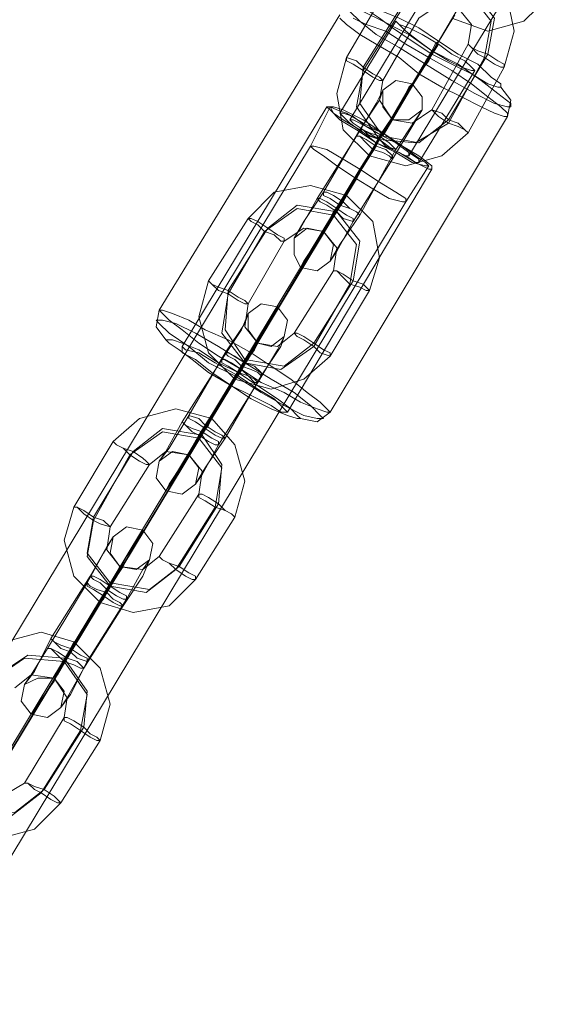
# Model space of a CAD drawing. Units: millimetres. Extents: x -3969 to 6946, y -3296 to 4749.
# Drawn here: x -1272 to -1198, y 1864 to 2003 of the extents above; entities that cross this region are included whole.
import ezdxf

# ---------------------------------------------------------------- set-up
doc = ezdxf.new("R2010")
doc.units = ezdxf.units.MM

# ---------------------------------------------------------------- blocks, each defined once
blk = doc.blocks.new('WMF0')
at = {"color": 251, "lineweight": 0}
for points in [[(2346.288, -1870.186), (2355.075, -1855.618)], [(2350.45, -1872.729), (2359.237, -1858.162)], [(2348.6, -1861.399), (2350.45, -1859.549), (2352.994, -1858.856), (2355.537, -1859.781), (2357.387, -1861.63), (2357.849, -1863.943), (2357.156, -1866.486)], [(2349.988, -1862.093), (2352.069, -1860.474), (2354.843, -1860.937), (2356.462, -1863.018), (2356, -1865.561)], [(2349.988, -1862.324), (2352.069, -1860.705), (2354.612, -1861.168), (2356.231, -1863.249), (2355.768, -1865.793)], [(2346.057, -1865.793), (2348.6, -1861.399)], [(2353.456, -1863.018), (2356, -1863.943), (2358.543, -1863.249), (2360.393, -1861.399)], [(2353.456, -1863.018), (2356, -1863.943), (2358.543, -1863.249), (2360.393, -1861.399)], [(2347.213, -1866.486), (2349.988, -1862.093)], [(2347.213, -1866.717), (2349.988, -1862.324)], [(2348.6, -1871.342), (2353.918, -1862.324)], [(2351.144, -1863.018), (2352.531, -1862.093), (2353.918, -1862.324), (2354.843, -1863.48), (2354.612, -1864.868)], [(2348.369, -1871.573), (2353.687, -1862.787)], [(2348.6, -1867.411), (2351.144, -1863.018)], [(2354.612, -1864.868), (2352.069, -1869.492)], [(2354.612, -1871.111), (2352.762, -1872.729), (2350.219, -1873.423), (2347.675, -1872.729), (2345.825, -1870.88), (2345.363, -1868.336), (2346.057, -1865.793)], [(2356, -1865.561), (2353.225, -1870.186)], [(2355.768, -1865.793), (2353.225, -1870.417)], [(2353.225, -1870.186), (2351.144, -1871.804), (2348.6, -1871.342), (2346.982, -1869.03), (2347.213, -1866.486)], [(2357.156, -1866.486), (2354.612, -1871.111)], [(2353.225, -1870.417), (2350.912, -1871.804), (2348.369, -1871.573), (2346.75, -1869.261), (2347.213, -1866.717)], [(2348.369, -1871.342), (2349.756, -1869.261), (2350.45, -1867.874), (2350.681, -1867.642), (2350.219, -1868.336), (2349.294, -1869.955), (2347.906, -1872.267)], [(2352.069, -1869.492), (2350.681, -1870.417), (2349.294, -1870.186), (2348.369, -1868.799), (2348.6, -1867.411)], [(2346.982, -1870.88), (2348.369, -1868.799), (2348.6, -1868.105), (2348.138, -1869.03), (2346.75, -1871.342)], [(2343.513, -1872.036), (2344.9, -1869.261)], [(2349.525, -1872.267), (2350.912, -1870.186), (2351.375, -1869.492), (2350.681, -1870.648), (2349.294, -1872.961)], [(2347.675, -1872.729), (2347.906, -1872.267), (2348.369, -1871.342), (2349.063, -1870.417), (2349.294, -1870.186)], [(2349.063, -1870.417), (2348.369, -1871.342), (2347.906, -1872.267), (2347.675, -1872.729)], [(2348.369, -1871.573), (2349.063, -1870.417), (2349.294, -1870.186), (2348.831, -1870.648), (2348.138, -1872.036)], [(2346.75, -1871.342), (2343.976, -1875.735)], [(2344.438, -1875.273), (2346.982, -1870.88)], [(2345.825, -1875.967), (2348.369, -1871.342)], [(2346.982, -1873.654), (2348.6, -1871.111)], [(2348.138, -1872.036), (2345.363, -1876.429)], [(2345.594, -1876.198), (2348.369, -1871.573)], [(2346.75, -1874.348), (2348.138, -1871.804)], [(2347.906, -1872.267), (2345.363, -1876.66)], [(2346.982, -1876.892), (2349.525, -1872.267)], [(2349.294, -1872.961), (2346.519, -1877.354)], [(2350.219, -1875.967), (2351.837, -1873.423)], [(2339.12, -1877.123), (2340.97, -1875.273), (2343.513, -1874.81), (2346.057, -1875.504), (2347.906, -1877.354), (2348.369, -1879.898), (2347.675, -1882.21)], [(2343.976, -1875.735), (2342.819, -1877.816), (2342.357, -1878.51), (2343.051, -1877.354), (2344.438, -1875.273)], [(2346.057, -1875.504), (2345.825, -1875.735), (2345.132, -1876.66), (2344.669, -1877.585), (2344.438, -1878.048)], [(2344.669, -1877.585), (2345.132, -1876.66), (2345.825, -1875.735), (2346.057, -1875.504)], [(2340.507, -1877.816), (2342.588, -1876.198), (2345.363, -1876.66), (2346.982, -1878.741), (2346.519, -1881.516)], [(2345.363, -1876.66), (2343.976, -1878.741), (2343.051, -1880.129), (2342.819, -1880.591), (2343.282, -1879.898), (2344.438, -1878.048), (2345.825, -1875.967)], [(2345.363, -1876.429), (2344.669, -1877.585), (2344.438, -1878.048), (2344.9, -1877.354), (2345.594, -1876.198)], [(2340.276, -1878.048), (2342.588, -1876.429), (2345.132, -1876.892), (2346.75, -1878.973), (2346.288, -1881.747)], [(2346.519, -1877.354), (2345.363, -1879.435), (2344.9, -1880.129), (2345.594, -1878.973), (2346.982, -1876.892)], [(2336.345, -1881.516), (2339.12, -1877.123)], [(2337.732, -1882.21), (2340.507, -1877.816)], [(2337.732, -1882.441), (2340.276, -1878.048)], [(2341.663, -1878.741), (2343.051, -1877.816), (2344.438, -1878.048), (2345.363, -1879.204), (2345.132, -1880.822)], [(2339.12, -1883.135), (2341.663, -1878.741)], [(2345.132, -1880.822), (2342.357, -1885.216)], [(2344.9, -1886.834), (2343.051, -1888.453), (2340.738, -1889.147), (2338.195, -1888.453), (2336.345, -1886.603), (2335.651, -1884.06), (2336.345, -1881.516)], [(2346.519, -1881.516), (2343.744, -1885.91)], [(2346.288, -1881.747), (2343.744, -1886.141)], [(2343.744, -1886.141), (2341.432, -1887.759), (2338.889, -1887.297), (2337.27, -1885.216), (2337.732, -1882.441)], [(2343.744, -1885.91), (2341.663, -1887.528), (2338.889, -1887.066), (2337.501, -1884.985), (2337.732, -1882.21)], [(2347.675, -1882.21), (2344.9, -1886.834)], [(2342.357, -1885.216), (2341.201, -1886.141), (2339.813, -1885.91), (2338.889, -1884.753), (2339.12, -1883.135)], [(2337.501, -1886.603), (2338.889, -1884.522), (2339.12, -1883.828), (2338.657, -1884.985), (2337.27, -1887.066)], [(2338.889, -1887.297), (2340.045, -1885.216), (2340.97, -1883.828), (2341.201, -1883.366), (2340.738, -1884.06), (2339.813, -1885.678), (2338.426, -1887.991)], [(2338.195, -1888.453), (2338.426, -1887.991), (2338.889, -1887.297), (2339.582, -1886.372), (2339.813, -1885.91)], [(2338.657, -1887.528), (2339.582, -1886.372), (2339.813, -1885.91), (2339.351, -1886.603), (2338.657, -1887.759)], [(2340.045, -1888.222), (2341.432, -1886.141), (2341.663, -1885.447), (2341.201, -1886.372), (2339.813, -1888.684)], [(2334.958, -1890.997), (2337.501, -1886.603)], [(2339.582, -1886.372), (2338.889, -1887.297), (2338.426, -1887.991), (2338.195, -1888.453)], [(2337.27, -1887.066), (2334.495, -1891.459)], [(2336.114, -1891.69), (2338.889, -1887.297)], [(2338.426, -1887.991), (2335.651, -1892.384)], [(2338.657, -1887.759), (2335.883, -1892.153)], [(2336.114, -1891.921), (2338.657, -1887.528)], [(2339.813, -1888.684), (2337.039, -1893.078)], [(2337.501, -1892.615), (2340.045, -1888.222)], [(2329.639, -1892.846), (2331.489, -1891.228), (2334.033, -1890.534), (2336.576, -1891.228), (2338.195, -1893.078), (2338.889, -1895.621), (2338.195, -1898.165)], [(2334.495, -1891.459), (2333.339, -1893.54), (2332.877, -1894.234), (2333.57, -1893.309), (2334.958, -1890.997)], [(2336.576, -1891.228), (2336.345, -1891.69), (2335.651, -1892.615), (2335.189, -1893.309), (2334.958, -1893.771)], [(2335.189, -1893.309), (2335.651, -1892.615), (2336.345, -1891.69), (2336.576, -1891.228)], [(2330.795, -1893.771), (2333.108, -1892.153), (2335.651, -1892.615), (2337.27, -1894.696), (2336.807, -1897.471)], [(2331.027, -1893.54), (2333.108, -1891.921), (2335.883, -1892.384), (2337.27, -1894.465), (2337.039, -1897.24)], [(2335.651, -1892.384), (2334.495, -1894.465), (2333.57, -1895.852), (2333.339, -1896.315), (2333.801, -1895.621), (2334.958, -1893.771), (2336.114, -1891.69)], [(2335.883, -1892.153), (2335.189, -1893.309), (2334.958, -1893.771), (2335.42, -1893.078), (2336.114, -1891.921)], [(2326.865, -1897.471), (2329.639, -1892.846)], [(2337.039, -1893.078), (2335.883, -1895.159), (2335.42, -1895.852), (2336.114, -1894.696), (2337.501, -1892.615)], [(2328.252, -1898.165), (2331.027, -1893.54)], [(2332.183, -1894.465), (2333.339, -1893.54), (2334.958, -1893.771), (2335.883, -1894.927), (2335.651, -1896.546)], [(2328.252, -1898.396), (2330.795, -1893.771)], [(2329.408, -1898.858), (2332.183, -1894.465)], [(2335.651, -1896.546), (2332.877, -1900.939)], [(2335.42, -1902.558), (2333.57, -1904.408), (2331.027, -1904.87), (2328.714, -1904.177), (2326.865, -1902.327), (2326.171, -1899.783), (2326.865, -1897.471)], [(2336.807, -1897.471), (2334.033, -1901.864)], [(2337.039, -1897.24), (2334.264, -1901.633)], [(2334.264, -1901.633), (2332.183, -1903.252), (2329.408, -1902.789), (2327.789, -1900.708), (2328.252, -1898.165)], [(2334.033, -1901.864), (2331.952, -1903.483), (2329.408, -1903.021), (2327.789, -1900.939), (2328.252, -1898.396)], [(2338.195, -1898.165), (2335.42, -1902.558)], [(2329.408, -1903.021), (2330.564, -1900.939), (2331.489, -1899.552), (2331.72, -1899.09), (2331.258, -1899.783), (2330.333, -1901.633), (2328.946, -1903.714)], [(2332.877, -1900.939), (2331.72, -1901.864), (2330.102, -1901.633), (2329.177, -1900.477), (2329.408, -1898.858)], [(2328.021, -1902.327), (2329.177, -1900.246), (2329.639, -1899.552), (2328.946, -1900.708), (2327.789, -1902.789)], [(2330.564, -1903.945), (2331.72, -1901.864), (2332.183, -1901.171), (2331.72, -1902.327), (2330.333, -1904.408)], [(2328.714, -1904.177), (2328.946, -1903.945), (2329.408, -1903.021), (2329.871, -1902.096), (2330.102, -1901.633)], [(2329.177, -1903.252), (2329.871, -1902.096), (2330.102, -1901.633), (2329.871, -1902.327), (2329.177, -1903.483)], [(2325.246, -1906.72), (2328.021, -1902.327)], [(2329.871, -1902.096), (2329.408, -1903.021), (2328.946, -1903.945), (2328.714, -1904.177)], [(2327.789, -1902.789), (2325.015, -1907.414)], [(2326.633, -1907.414), (2329.408, -1903.021)], [(2326.633, -1907.645), (2329.177, -1903.252)], [(2328.946, -1903.714), (2326.171, -1908.339)], [(2329.177, -1903.483), (2326.402, -1908.108)], [(2327.789, -1908.339), (2330.564, -1903.945)], [(2330.333, -1904.408), (2327.558, -1908.801)], [(2320.159, -1908.801), (2322.009, -1906.951), (2324.552, -1906.258), (2326.865, -1906.951), (2328.714, -1908.801), (2329.408, -1911.345), (2328.714, -1913.888)], [(2325.015, -1907.414), (2323.859, -1909.264), (2323.396, -1909.957), (2324.09, -1909.032), (2325.246, -1906.72)], [(2326.171, -1908.339), (2325.015, -1910.42), (2324.09, -1911.807), (2323.859, -1912.038), (2324.321, -1911.345), (2325.477, -1909.726), (2326.633, -1907.414)], [(2326.865, -1906.951), (2326.633, -1907.414), (2326.171, -1908.339), (2325.708, -1909.264), (2325.477, -1909.495)], [(2325.708, -1909.264), (2326.171, -1908.339), (2326.633, -1907.414), (2326.865, -1906.951)], [(2321.315, -1909.495), (2323.396, -1908.108), (2326.171, -1908.339), (2327.789, -1910.651), (2327.327, -1913.195)], [(2321.546, -1909.264), (2323.627, -1907.876), (2326.171, -1908.108), (2327.789, -1910.42), (2327.558, -1912.963)], [(2326.402, -1908.108), (2325.708, -1909.264), (2325.477, -1909.495), (2325.708, -1909.032), (2326.633, -1907.645)], [(2327.558, -1908.801), (2326.402, -1910.882), (2325.94, -1911.576), (2326.633, -1910.651), (2327.789, -1908.339)], [(2322.702, -1910.189), (2323.859, -1909.264), (2325.477, -1909.495), (2326.402, -1910.882), (2326.171, -1912.27)], [(2326.171, -1912.27), (2323.396, -1916.894)], [(2327.558, -1912.963), (2324.783, -1917.357)], [(2325.94, -1918.282), (2324.09, -1920.132), (2321.546, -1920.825), (2319.234, -1920.132), (2317.384, -1918.05), (2316.69, -1915.738), (2317.384, -1913.195)], [(2327.327, -1913.195), (2324.552, -1917.588)], [(2324.783, -1917.357), (2322.702, -1918.975), (2319.928, -1918.744), (2318.309, -1916.432), (2318.772, -1913.888)], [(2324.552, -1917.588), (2322.471, -1919.207), (2319.928, -1918.744), (2318.309, -1916.663), (2318.54, -1914.12)], [(2328.714, -1913.888), (2325.94, -1918.282)], [(2323.396, -1916.894), (2322.24, -1917.588), (2320.621, -1917.357), (2319.696, -1916.201), (2319.928, -1914.813)]]:
    blk.add_lwpolyline(points, dxfattribs=at)
at = {"color": 253, "lineweight": 0}
for points in [[(2346.057, -1862.324), (2346.288, -1862.555), (2346.982, -1863.249), (2348.138, -1864.174), (2349.756, -1865.099), (2351.606, -1866.255), (2353.456, -1867.411), (2355.075, -1868.336), (2356.462, -1869.03), (2357.387, -1869.261), (2357.618, -1869.261), (2357.618, -1869.03), (2356.693, -1868.336), (2355.537, -1867.411), (2353.918, -1866.255), (2352.069, -1865.33), (2350.45, -1864.174), (2348.6, -1863.249), (2347.213, -1862.555), (2346.288, -1862.324), (2346.057, -1862.324)], [(2347.675, -1862.093), (2347.675, -1862.555), (2348.369, -1863.018), (2349.294, -1863.711), (2350.681, -1864.636), (2352.069, -1865.561), (2353.456, -1866.255), (2354.843, -1866.949), (2356, -1867.642), (2356.693, -1867.874), (2356.924, -1867.874), (2356.924, -1867.642), (2356.231, -1867.18), (2355.306, -1866.255), (2353.918, -1865.561), (2352.531, -1864.636), (2351.144, -1863.711), (2349.756, -1863.018), (2348.6, -1862.555), (2347.906, -1862.093), (2347.675, -1862.093)], [(2355.075, -1866.717), (2354.843, -1866.717), (2354.15, -1866.486), (2353.225, -1866.024), (2352.069, -1865.33), (2351.144, -1864.636), (2350.219, -1863.943), (2349.756, -1863.48), (2349.525, -1863.249), (2349.756, -1863.48), (2350.45, -1863.711), (2351.375, -1864.174), (2352.531, -1864.868), (2353.456, -1865.561), (2354.381, -1866.024), (2354.843, -1866.486), (2355.075, -1866.717)], [(2352.069, -1873.654), (2351.837, -1873.654), (2350.912, -1873.192), (2349.756, -1872.498), (2348.138, -1871.804), (2346.75, -1870.88), (2345.594, -1870.186), (2344.9, -1869.492), (2344.669, -1869.261), (2345.132, -1869.261), (2345.825, -1869.492), (2347.213, -1870.186), (2348.6, -1871.111), (2349.988, -1872.036), (2351.144, -1872.729), (2352.069, -1873.423), (2352.069, -1873.654)], [(2345.594, -1869.723), (2345.825, -1869.955), (2346.288, -1870.417), (2347.213, -1871.111), (2348.369, -1871.573), (2349.294, -1872.267), (2350.219, -1872.729), (2350.912, -1873.192), (2351.144, -1873.192), (2351.144, -1872.961), (2350.45, -1872.498), (2349.525, -1871.804), (2348.6, -1871.111), (2347.444, -1870.648), (2346.519, -1869.955), (2345.825, -1869.723), (2345.594, -1869.723)], [(2332.877, -1883.597), (2333.108, -1883.828), (2333.57, -1884.291), (2334.495, -1884.985), (2335.651, -1885.91), (2337.039, -1886.834), (2338.657, -1887.759), (2340.045, -1888.684), (2341.663, -1889.378), (2342.819, -1890.072), (2343.976, -1890.534), (2344.669, -1890.765), (2344.9, -1890.765), (2344.669, -1890.534), (2344.207, -1890.072), (2343.282, -1889.378), (2342.126, -1888.453), (2340.738, -1887.528), (2339.351, -1886.603), (2337.732, -1885.678), (2336.114, -1884.985), (2334.958, -1884.291), (2333.801, -1883.828), (2333.108, -1883.597), (2332.877, -1883.597)], [(2344.438, -1891.228), (2343.976, -1891.228), (2343.051, -1890.997), (2341.663, -1890.303), (2340.045, -1889.378), (2338.195, -1888.222), (2336.345, -1887.297), (2334.958, -1886.141), (2333.57, -1885.216), (2332.877, -1884.522), (2332.645, -1884.291), (2333.108, -1884.291), (2334.033, -1884.522), (2335.42, -1885.216), (2337.039, -1886.141), (2338.889, -1887.297), (2340.738, -1888.453), (2342.357, -1889.378), (2343.513, -1890.303), (2344.207, -1890.997), (2344.438, -1891.228)], [(2342.819, -1891.228), (2342.588, -1891.228), (2341.894, -1890.997), (2340.738, -1890.534), (2339.351, -1889.84), (2337.964, -1888.915), (2336.345, -1887.991), (2335.189, -1887.066), (2334.264, -1886.372), (2333.57, -1885.91), (2333.339, -1885.678), (2333.801, -1885.678), (2334.495, -1885.91), (2335.651, -1886.372), (2337.039, -1887.297), (2338.426, -1887.991), (2339.813, -1888.915), (2341.201, -1889.84), (2342.126, -1890.534), (2342.588, -1890.997), (2342.819, -1891.228)], [(2334.495, -1886.141), (2334.495, -1886.603), (2335.42, -1887.066), (2336.576, -1887.991), (2337.964, -1888.915), (2339.351, -1889.609), (2340.738, -1890.303), (2341.432, -1890.765), (2341.894, -1890.765), (2341.663, -1890.534), (2340.97, -1889.84), (2339.813, -1889.147), (2338.426, -1888.222), (2336.807, -1887.297), (2335.651, -1886.603), (2334.726, -1886.372), (2334.495, -1886.141)]]:
    blk.add_lwpolyline(points, close=True, dxfattribs=at)
for points in [[(2332.877, -1883.597), (2345.594, -1862.787)], [(2346.519, -1863.018), (2347.444, -1863.48), (2348.831, -1863.943), (2350.219, -1864.868), (2351.837, -1865.793), (2353.456, -1866.717), (2354.843, -1867.642), (2356, -1868.567), (2356.924, -1869.261), (2357.387, -1869.723), (2357.387, -1869.955), (2357.387, -1869.955), (2357.156, -1869.955), (2356.462, -1869.723), (2355.537, -1869.261), (2354.15, -1868.567), (2352.762, -1867.874), (2351.144, -1866.949), (2349.756, -1865.793), (2348.138, -1864.868), (2346.982, -1864.174), (2346.057, -1863.48), (2345.594, -1863.018)], [(2345.594, -1869.723), (2349.525, -1863.249)], [(2348.6, -1871.111), (2352.531, -1864.868)], [(2352.531, -1864.636), (2352.3, -1864.868), (2351.837, -1865.793)], [(2339.351, -1886.603), (2351.837, -1865.793)], [(2348.369, -1871.573), (2352.069, -1865.33)], [(2352.069, -1865.561), (2351.837, -1866.024), (2351.144, -1866.949)], [(2338.657, -1887.759), (2351.144, -1866.949)], [(2351.144, -1873.192), (2355.075, -1866.717)], [(2356.924, -1867.874), (2357.618, -1868.799), (2357.387, -1869.955)], [(2334.495, -1886.141), (2344.669, -1869.261)], [(2344.9, -1890.765), (2357.387, -1869.955)], [(2338.426, -1888.222), (2348.6, -1871.111)], [(2337.964, -1888.915), (2348.138, -1871.804)], [(2341.894, -1890.765), (2352.069, -1873.654)], [(2333.339, -1885.678), (2332.645, -1884.753), (2332.877, -1883.597)], [(2338.426, -1887.991), (2338.657, -1887.528), (2339.351, -1886.603)], [(2337.964, -1888.915), (2337.964, -1888.684), (2338.657, -1887.759)], [(2342.819, -1891.228), (2343.976, -1891.459), (2344.9, -1890.765)]]:
    blk.add_lwpolyline(points, dxfattribs=at)
at = {"color": 251, "lineweight": 0}
for points in [[(2354.612, -1864.868), (2354.843, -1865.099), (2355.306, -1865.561), (2355.768, -1865.793), (2356.462, -1866.255), (2356.924, -1866.486), (2357.156, -1866.486), (2357.156, -1866.255), (2356.693, -1866.024), (2356, -1865.561), (2355.306, -1865.33), (2354.843, -1865.099), (2354.612, -1864.868)], [(2348.6, -1867.411), (2348.369, -1867.411), (2347.906, -1867.18), (2347.213, -1866.717), (2346.519, -1866.255), (2346.057, -1866.024), (2346.057, -1865.793), (2346.75, -1866.024), (2347.213, -1866.486), (2347.906, -1866.949), (2348.369, -1867.18), (2348.6, -1867.411)], [(2351.375, -1869.492), (2351.375, -1868.567), (2350.681, -1867.642), (2349.525, -1867.411), (2348.6, -1868.105), (2348.6, -1869.261), (2349.294, -1870.186), (2350.45, -1870.186), (2351.375, -1869.492)], [(2351.837, -1873.423), (2351.606, -1873.423), (2350.681, -1873.192), (2349.525, -1872.498), (2348.138, -1871.804), (2346.982, -1870.88), (2345.825, -1870.186), (2345.132, -1869.723), (2344.9, -1869.261), (2345.363, -1869.492), (2346.057, -1869.723), (2347.213, -1870.417), (2348.6, -1871.111), (2349.988, -1872.036), (2350.912, -1872.729), (2351.606, -1873.192), (2351.837, -1873.423)], [(2352.069, -1869.492), (2352.531, -1869.955), (2353.225, -1870.417), (2353.918, -1870.648), (2354.381, -1870.88), (2354.612, -1871.111), (2354.381, -1870.88), (2353.918, -1870.417), (2353.225, -1870.186), (2352.762, -1869.723), (2352.069, -1869.492)], [(2346.288, -1870.186), (2346.519, -1870.417), (2347.213, -1870.88), (2348.369, -1871.573), (2349.294, -1872.267), (2350.219, -1872.729), (2350.45, -1872.729), (2350.45, -1872.498), (2349.525, -1871.804), (2348.6, -1871.342), (2347.444, -1870.648), (2346.519, -1870.186), (2346.288, -1870.186)], [(2346.75, -1871.342), (2346.982, -1871.342), (2347.444, -1871.804), (2347.906, -1872.267), (2348.6, -1872.498), (2349.063, -1872.729), (2349.294, -1872.961), (2349.294, -1872.729), (2348.831, -1872.267), (2348.138, -1872.036), (2347.444, -1871.573), (2346.982, -1871.342), (2346.75, -1871.342)], [(2349.525, -1872.267), (2348.831, -1872.036), (2348.369, -1871.573), (2347.675, -1871.342), (2347.213, -1870.88), (2346.982, -1870.88), (2347.213, -1870.88), (2347.675, -1871.111), (2348.369, -1871.342), (2349.063, -1871.804), (2349.525, -1872.267)], [(2343.513, -1872.036), (2343.744, -1872.267), (2344.438, -1872.729), (2345.363, -1873.423), (2346.75, -1874.348), (2347.906, -1875.042), (2349.063, -1875.735), (2349.988, -1875.967), (2350.219, -1875.967), (2350.219, -1875.735), (2349.525, -1875.273), (2348.369, -1874.579), (2346.982, -1873.654), (2345.825, -1872.961), (2344.669, -1872.267), (2343.744, -1872.036), (2343.513, -1872.036)], [(2346.982, -1876.892), (2346.75, -1876.66), (2346.288, -1876.429), (2345.594, -1876.198), (2344.9, -1875.735), (2344.438, -1875.504), (2344.438, -1875.273), (2344.669, -1875.273), (2345.132, -1875.504), (2345.825, -1875.967), (2346.288, -1876.429), (2346.75, -1876.66), (2346.982, -1876.892)], [(2343.976, -1875.735), (2344.207, -1875.967), (2344.669, -1876.198), (2345.363, -1876.66), (2345.825, -1877.123), (2346.519, -1877.354), (2346.519, -1877.123), (2346.057, -1876.892), (2345.363, -1876.429), (2344.669, -1875.967), (2344.207, -1875.735), (2343.976, -1875.735)], [(2341.663, -1878.741), (2341.432, -1878.741), (2340.97, -1878.279), (2340.276, -1878.048), (2339.813, -1877.585), (2339.351, -1877.354), (2339.12, -1877.123), (2339.351, -1877.123), (2339.813, -1877.354), (2340.507, -1877.816), (2341.201, -1878.279), (2341.663, -1878.51), (2341.663, -1878.741)], [(2342.357, -1878.51), (2343.282, -1877.816), (2344.438, -1878.048), (2345.132, -1878.973), (2344.9, -1880.129), (2343.976, -1880.822), (2342.819, -1880.591), (2342.357, -1879.666), (2342.357, -1878.51)], [(2345.132, -1880.822), (2345.363, -1880.822), (2345.825, -1881.285), (2346.288, -1881.747), (2346.982, -1881.979), (2347.444, -1882.21), (2347.675, -1882.21), (2347.213, -1881.747), (2346.519, -1881.516), (2345.825, -1881.054), (2345.363, -1880.822), (2345.132, -1880.822)], [(2339.12, -1883.135), (2338.889, -1883.135), (2338.426, -1882.904), (2337.732, -1882.441), (2337.039, -1882.21), (2336.576, -1881.747), (2336.345, -1881.516), (2336.576, -1881.747), (2337.039, -1881.979), (2337.732, -1882.21), (2338.426, -1882.672), (2338.889, -1882.904), (2339.12, -1883.135)], [(2341.663, -1885.447), (2341.894, -1884.291), (2341.201, -1883.366), (2340.045, -1883.135), (2339.12, -1883.828), (2339.12, -1884.985), (2339.813, -1885.91), (2340.738, -1886.141), (2341.663, -1885.447)], [(2342.357, -1885.216), (2342.588, -1885.447), (2343.051, -1885.678), (2343.744, -1886.141), (2344.207, -1886.603), (2344.9, -1886.834), (2344.9, -1886.603), (2344.438, -1886.372), (2343.744, -1885.91), (2343.051, -1885.447), (2342.588, -1885.216), (2342.357, -1885.216)], [(2340.045, -1888.222), (2339.813, -1887.991), (2339.351, -1887.759), (2338.657, -1887.528), (2338.195, -1887.066), (2337.732, -1886.834), (2337.501, -1886.603), (2337.732, -1886.603), (2338.195, -1886.834), (2338.889, -1887.297), (2339.582, -1887.528), (2340.045, -1887.991), (2340.045, -1888.222)], [(2337.27, -1887.066), (2337.27, -1887.297), (2337.732, -1887.528), (2338.426, -1887.991), (2339.12, -1888.222), (2339.582, -1888.684), (2339.813, -1888.684), (2339.582, -1888.453), (2339.12, -1888.222), (2338.657, -1887.759), (2337.964, -1887.297), (2337.501, -1887.066), (2337.27, -1887.066)], [(2334.495, -1891.459), (2334.726, -1891.69), (2335.189, -1892.153), (2335.651, -1892.384), (2336.345, -1892.846), (2336.807, -1893.078), (2337.039, -1893.078), (2337.039, -1892.846), (2336.576, -1892.615), (2335.883, -1892.153), (2335.189, -1891.921), (2334.726, -1891.69), (2334.495, -1891.459)], [(2337.501, -1892.615), (2337.27, -1892.615), (2336.807, -1892.384), (2336.114, -1891.921), (2335.42, -1891.459), (2334.958, -1891.228), (2334.958, -1890.997), (2335.651, -1891.228), (2336.114, -1891.69), (2336.807, -1892.153), (2337.27, -1892.384), (2337.501, -1892.615)], [(2332.183, -1894.465), (2331.952, -1894.465), (2331.489, -1894.234), (2330.795, -1893.771), (2330.333, -1893.309), (2329.871, -1893.078), (2329.639, -1892.846), (2329.871, -1893.078), (2330.333, -1893.309), (2331.027, -1893.54), (2331.72, -1894.003), (2331.952, -1894.234), (2332.183, -1894.465)], [(2332.877, -1894.234), (2333.801, -1893.54), (2334.958, -1893.771), (2335.651, -1894.696), (2335.42, -1895.852), (2334.495, -1896.546), (2333.339, -1896.315), (2332.645, -1895.39), (2332.877, -1894.234)], [(2335.651, -1896.546), (2335.651, -1896.777), (2336.114, -1897.009), (2336.807, -1897.471), (2337.501, -1897.702), (2337.964, -1897.933), (2338.195, -1898.165), (2337.964, -1897.933), (2337.501, -1897.702), (2337.039, -1897.24), (2336.345, -1896.777), (2335.883, -1896.546), (2335.651, -1896.546)], [(2329.408, -1898.858), (2328.714, -1898.627), (2328.252, -1898.396), (2327.558, -1897.933), (2327.096, -1897.471), (2326.865, -1897.471), (2327.096, -1897.471), (2327.558, -1897.702), (2328.252, -1898.165), (2328.946, -1898.396), (2329.408, -1898.858)], [(2332.183, -1901.171), (2332.414, -1900.015), (2331.72, -1899.09), (2330.564, -1898.858), (2329.639, -1899.552), (2329.408, -1900.708), (2330.102, -1901.633), (2331.258, -1901.864), (2332.183, -1901.171)], [(2332.877, -1900.939), (2333.108, -1901.171), (2333.57, -1901.402), (2334.033, -1901.864), (2334.726, -1902.327), (2335.189, -1902.558), (2335.42, -1902.558), (2335.42, -1902.327), (2334.958, -1902.096), (2334.264, -1901.633), (2333.57, -1901.402), (2333.108, -1901.171), (2332.877, -1900.939)], [(2330.564, -1903.945), (2330.333, -1903.945), (2329.871, -1903.714), (2329.177, -1903.252), (2328.714, -1902.789), (2328.252, -1902.558), (2328.021, -1902.327), (2328.252, -1902.327), (2328.714, -1902.558), (2329.408, -1903.021), (2330.102, -1903.483), (2330.564, -1903.714), (2330.564, -1903.945)], [(2327.789, -1902.789), (2327.789, -1903.021), (2328.252, -1903.252), (2328.946, -1903.714), (2329.639, -1904.177), (2330.102, -1904.408), (2330.333, -1904.408), (2330.102, -1904.177), (2329.639, -1903.945), (2329.177, -1903.483), (2328.483, -1903.252), (2328.021, -1903.021), (2327.789, -1902.789)], [(2327.789, -1908.339), (2327.096, -1908.108), (2326.633, -1907.645), (2325.94, -1907.414), (2325.477, -1906.951), (2325.246, -1906.72), (2325.477, -1906.951), (2325.94, -1907.183), (2326.633, -1907.414), (2327.327, -1907.876), (2327.789, -1908.108), (2327.789, -1908.339)], [(2325.015, -1907.414), (2325.246, -1907.414), (2325.708, -1907.876), (2326.171, -1908.339), (2326.865, -1908.57), (2327.327, -1908.801), (2327.558, -1908.801), (2327.096, -1908.339), (2326.402, -1908.108), (2325.708, -1907.645), (2325.246, -1907.414), (2325.015, -1907.414)], [(2323.396, -1909.957), (2324.321, -1909.495), (2325.477, -1909.495), (2326.171, -1910.42), (2325.94, -1911.576), (2325.015, -1912.27), (2323.859, -1912.038), (2323.165, -1911.114), (2323.396, -1909.957)], [(2326.171, -1912.27), (2326.171, -1912.501), (2326.633, -1912.732), (2327.327, -1913.195), (2328.021, -1913.657), (2328.483, -1913.888), (2328.714, -1913.888), (2328.483, -1913.657), (2328.021, -1913.426), (2327.558, -1912.963), (2326.865, -1912.501), (2326.402, -1912.27), (2326.171, -1912.27)], [(2323.396, -1916.894), (2323.627, -1916.894), (2324.09, -1917.357), (2324.552, -1917.588), (2325.246, -1918.05), (2325.708, -1918.282), (2325.94, -1918.282), (2325.477, -1917.819), (2324.783, -1917.357), (2324.09, -1917.126), (2323.627, -1916.894), (2323.396, -1916.894)]]:
    blk.add_lwpolyline(points, close=True, dxfattribs=at)
at = {"color": 53, "lineweight": 0}
for points in [[(1775.15, -2814.297), (2343.513, -1872.036)], [(1778.619, -2816.378), (2346.982, -1873.886)], [(1778.85, -2816.147), (2346.982, -1873.654)], [(1778.388, -2816.609), (2346.75, -1874.348)], [(1782.087, -2818.459), (2350.219, -1875.967)]]:
    blk.add_lwpolyline(points, dxfattribs=at)
blk.add_lwpolyline([(2350.219, -1875.967), (2349.988, -1875.967), (2349.063, -1875.735), (2347.906, -1875.042), (2346.75, -1874.348), (2345.363, -1873.423), (2344.438, -1872.729), (2343.744, -1872.267), (2343.513, -1872.036), (2343.744, -1872.036), (2344.669, -1872.267), (2345.825, -1872.961), (2346.982, -1873.654), (2348.369, -1874.579), (2349.525, -1875.273), (2350.219, -1875.735), (2350.219, -1875.967)], close=True, dxfattribs=at)

msp = doc.modelspace()

# ---------------------------------------------------------------- block references
at = {"color": 53, "xscale": 2, "yscale": 2, "zscale": 2}
msp.add_blockref('WMF0', (-5918.56, 5729.41), dxfattribs=at)

doc.saveas('drawing.dxf')
